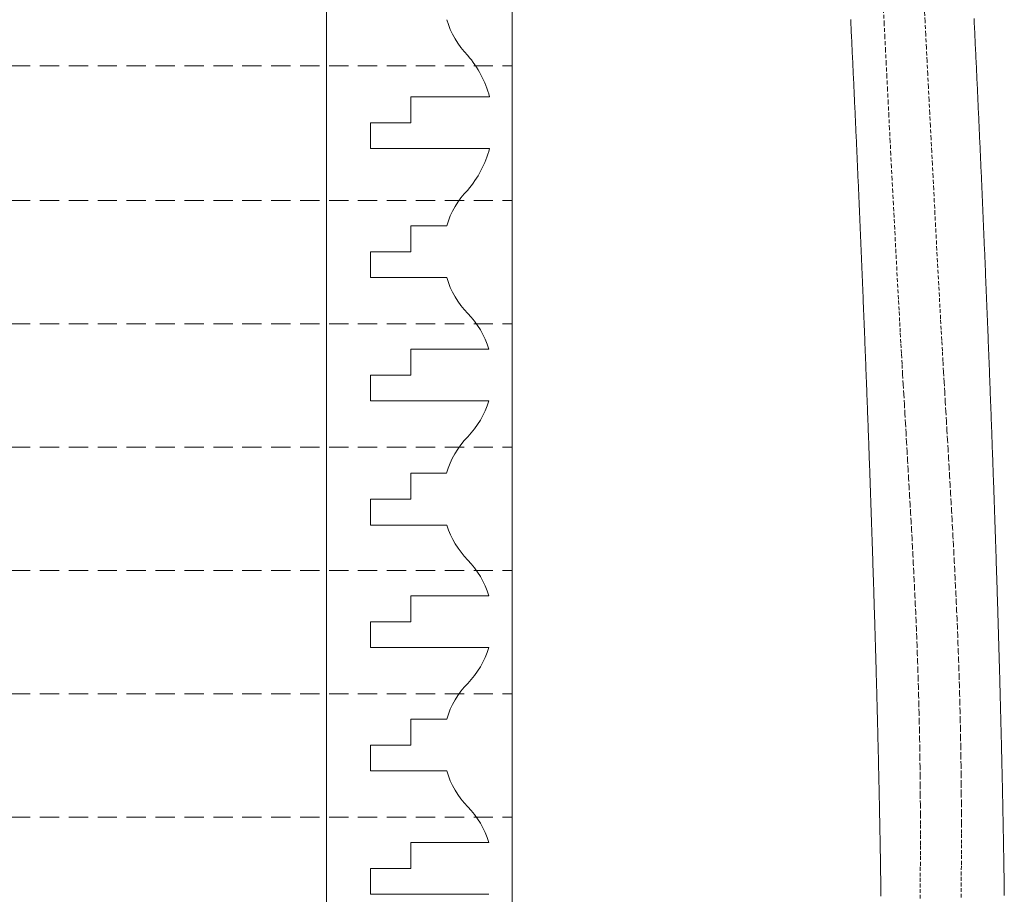
# Model space of a CAD drawing. Units: millimetres. Extents: x 2300942 to 2308298, y 155754 to 186591.
# Drawn here: x 2307294 to 2307422, y 157011 to 157124 of the extents above; entities that cross this region are included whole.
import ezdxf

# ---------------------------------------------------------------- set-up
doc = ezdxf.new("R2010")
doc.units = ezdxf.units.MM
doc.linetypes.add('ADTI_2', pattern=[0.75, 0.5, -0.25])
for name, color, linetype, lineweight in [('Brīdinājuma aprīkojums', 7, 'Continuous', 13), ('Hidranta drenāžas apvalks', 8, 'Continuous', 13), ('Signallenta vai Signalvads', 6, 'ADTI_2', 5)]:
    doc.layers.add(name, color=color, linetype=linetype, lineweight=lineweight)

msp = doc.modelspace()

# ---------------------------------------------------------------- linework, layer by layer
at = {"layer": 'Brīdinājuma aprīkojums', "ltscale": 5}
for p, q in [((2307402.042, 157123.975), (2307402.026, 157124.314)), ((2307402.058, 157123.637), (2307402.042, 157123.975)), ((2307402.075, 157123.298), (2307402.058, 157123.637)), ((2307418.037, 157124.108), (2307418.021, 157124.452)), ((2307418.054, 157123.763), (2307418.037, 157124.108)), ((2307418.071, 157123.419), (2307418.054, 157123.763)), ((2307402.091, 157122.959), (2307402.075, 157123.298)), ((2307402.108, 157122.619), (2307402.091, 157122.959)), ((2307402.124, 157122.28), (2307402.108, 157122.619)), ((2307402.14, 157121.941), (2307402.124, 157122.28)), ((2307418.087, 157123.075), (2307418.071, 157123.419)), ((2307418.104, 157122.73), (2307418.087, 157123.075)), ((2307418.121, 157122.386), (2307418.104, 157122.73)), ((2307418.137, 157122.041), (2307418.121, 157122.386)), ((2307402.156, 157121.601), (2307402.14, 157121.941)), ((2307402.173, 157121.261), (2307402.156, 157121.601)), ((2307402.189, 157120.922), (2307402.173, 157121.261)), ((2307402.205, 157120.582), (2307402.189, 157120.922)), ((2307418.154, 157121.697), (2307418.137, 157122.041)), ((2307418.17, 157121.352), (2307418.154, 157121.697)), ((2307418.187, 157121.007), (2307418.17, 157121.352)), ((2307418.203, 157120.662), (2307418.187, 157121.007)), ((2307402.221, 157120.242), (2307402.205, 157120.582)), ((2307402.237, 157119.902), (2307402.221, 157120.242)), ((2307402.253, 157119.561), (2307402.237, 157119.902)), ((2307418.22, 157120.317), (2307418.203, 157120.662)), ((2307418.236, 157119.971), (2307418.22, 157120.317)), ((2307418.253, 157119.626), (2307418.236, 157119.971)), ((2307418.269, 157119.281), (2307418.253, 157119.626)), ((2307402.27, 157119.221), (2307402.253, 157119.561)), ((2307402.286, 157118.881), (2307402.27, 157119.221)), ((2307402.302, 157118.54), (2307402.286, 157118.881)), ((2307402.318, 157118.2), (2307402.302, 157118.54)), ((2307418.286, 157118.935), (2307418.269, 157119.281)), ((2307418.302, 157118.59), (2307418.286, 157118.935)), ((2307418.318, 157118.244), (2307418.302, 157118.59)), ((2307402.334, 157117.859), (2307402.318, 157118.2)), ((2307402.35, 157117.518), (2307402.334, 157117.859)), ((2307402.366, 157117.178), (2307402.35, 157117.518)), ((2307402.382, 157116.837), (2307402.366, 157117.178)), ((2307418.335, 157117.898), (2307418.318, 157118.244)), ((2307418.351, 157117.552), (2307418.335, 157117.898)), ((2307418.367, 157117.207), (2307418.351, 157117.552)), ((2307418.383, 157116.861), (2307418.367, 157117.207)), ((2307402.398, 157116.496), (2307402.382, 157116.837)), ((2307402.414, 157116.155), (2307402.398, 157116.496)), ((2307402.43, 157115.814), (2307402.414, 157116.155)), ((2307402.445, 157115.472), (2307402.43, 157115.814)), ((2307418.4, 157116.515), (2307418.383, 157116.861)), ((2307418.416, 157116.169), (2307418.4, 157116.515)), ((2307418.432, 157115.823), (2307418.416, 157116.169)), ((2307418.448, 157115.476), (2307418.432, 157115.823)), ((2307402.461, 157115.131), (2307402.445, 157115.472)), ((2307402.477, 157114.79), (2307402.461, 157115.131)), ((2307402.493, 157114.449), (2307402.477, 157114.79)), ((2307418.464, 157115.13), (2307418.448, 157115.476)), ((2307418.48, 157114.784), (2307418.464, 157115.13)), ((2307418.496, 157114.438), (2307418.48, 157114.784)), ((2307402.509, 157114.107), (2307402.493, 157114.449)), ((2307402.525, 157113.766), (2307402.509, 157114.107)), ((2307402.54, 157113.424), (2307402.525, 157113.766)), ((2307402.556, 157113.083), (2307402.54, 157113.424)), ((2307418.512, 157114.091), (2307418.496, 157114.438)), ((2307418.528, 157113.745), (2307418.512, 157114.091)), ((2307418.544, 157113.399), (2307418.528, 157113.745)), ((2307418.56, 157113.052), (2307418.544, 157113.399)), ((2307402.572, 157112.741), (2307402.556, 157113.083)), ((2307402.587, 157112.399), (2307402.572, 157112.741)), ((2307402.603, 157112.058), (2307402.587, 157112.399)), ((2307402.619, 157111.716), (2307402.603, 157112.058)), ((2307418.576, 157112.706), (2307418.56, 157113.052)), ((2307418.592, 157112.359), (2307418.576, 157112.706)), ((2307418.608, 157112.013), (2307418.592, 157112.359)), ((2307418.624, 157111.666), (2307418.608, 157112.013)), ((2307402.634, 157111.374), (2307402.619, 157111.716)), ((2307402.65, 157111.032), (2307402.634, 157111.374)), ((2307402.665, 157110.69), (2307402.65, 157111.032)), ((2307402.681, 157110.348), (2307402.665, 157110.69)), ((2307418.64, 157111.32), (2307418.624, 157111.666)), ((2307418.656, 157110.973), (2307418.64, 157111.32)), ((2307418.672, 157110.626), (2307418.656, 157110.973)), ((2307402.696, 157110.006), (2307402.681, 157110.348)), ((2307402.712, 157109.665), (2307402.696, 157110.006)), ((2307402.727, 157109.323), (2307402.712, 157109.665)), ((2307418.687, 157110.28), (2307418.672, 157110.626)), ((2307418.703, 157109.933), (2307418.687, 157110.28)), ((2307418.719, 157109.586), (2307418.703, 157109.933)), ((2307418.734, 157109.24), (2307418.719, 157109.586)), ((2307402.743, 157108.981), (2307402.727, 157109.323)), ((2307402.758, 157108.639), (2307402.743, 157108.981)), ((2307402.774, 157108.297), (2307402.758, 157108.639)), ((2307402.789, 157107.955), (2307402.774, 157108.297)), ((2307418.75, 157108.893), (2307418.734, 157109.24)), ((2307418.766, 157108.546), (2307418.75, 157108.893)), ((2307418.781, 157108.2), (2307418.766, 157108.546)), ((2307418.797, 157107.853), (2307418.781, 157108.2)), ((2307402.804, 157107.613), (2307402.789, 157107.955)), ((2307402.82, 157107.271), (2307402.804, 157107.613)), ((2307402.835, 157106.928), (2307402.82, 157107.271)), ((2307402.85, 157106.586), (2307402.835, 157106.928)), ((2307418.813, 157107.506), (2307418.797, 157107.853)), ((2307418.828, 157107.16), (2307418.813, 157107.506)), ((2307418.844, 157106.813), (2307418.828, 157107.16)), ((2307402.866, 157106.244), (2307402.85, 157106.586)), ((2307402.881, 157105.902), (2307402.866, 157106.244)), ((2307402.896, 157105.56), (2307402.881, 157105.902)), ((2307418.859, 157106.466), (2307418.844, 157106.813)), ((2307418.875, 157106.12), (2307418.859, 157106.466)), ((2307418.89, 157105.773), (2307418.875, 157106.12)), ((2307418.905, 157105.426), (2307418.89, 157105.773)), ((2307402.911, 157105.218), (2307402.896, 157105.56)), ((2307402.926, 157104.876), (2307402.911, 157105.218)), ((2307402.941, 157104.534), (2307402.926, 157104.876)), ((2307402.957, 157104.192), (2307402.941, 157104.534)), ((2307418.921, 157105.08), (2307418.905, 157105.426)), ((2307418.936, 157104.733), (2307418.921, 157105.08)), ((2307418.952, 157104.387), (2307418.936, 157104.733)), ((2307418.967, 157104.04), (2307418.952, 157104.387)), ((2307402.972, 157103.85), (2307402.957, 157104.192)), ((2307402.987, 157103.508), (2307402.972, 157103.85)), ((2307403.002, 157103.167), (2307402.987, 157103.508)), ((2307403.017, 157102.825), (2307403.002, 157103.167)), ((2307418.982, 157103.694), (2307418.967, 157104.04)), ((2307418.997, 157103.348), (2307418.982, 157103.694)), ((2307419.013, 157103.001), (2307418.997, 157103.348)), ((2307403.032, 157102.483), (2307403.017, 157102.825)), ((2307403.047, 157102.141), (2307403.032, 157102.483)), ((2307403.062, 157101.799), (2307403.047, 157102.141)), ((2307403.076, 157101.457), (2307403.062, 157101.799)), ((2307419.028, 157102.655), (2307419.013, 157103.001)), ((2307419.043, 157102.309), (2307419.028, 157102.655)), ((2307419.058, 157101.962), (2307419.043, 157102.309)), ((2307419.073, 157101.616), (2307419.058, 157101.962)), ((2307403.091, 157101.116), (2307403.076, 157101.457)), ((2307403.106, 157100.774), (2307403.091, 157101.116)), ((2307403.121, 157100.432), (2307403.106, 157100.774)), ((2307419.088, 157101.27), (2307419.073, 157101.616)), ((2307419.103, 157100.924), (2307419.088, 157101.27)), ((2307419.118, 157100.578), (2307419.103, 157100.924)), ((2307419.133, 157100.232), (2307419.118, 157100.578)), ((2307403.136, 157100.091), (2307403.121, 157100.432)), ((2307403.151, 157099.749), (2307403.136, 157100.091)), ((2307403.165, 157099.408), (2307403.151, 157099.749)), ((2307403.18, 157099.067), (2307403.165, 157099.408)), ((2307419.148, 157099.886), (2307419.133, 157100.232)), ((2307419.163, 157099.54), (2307419.148, 157099.886)), ((2307419.178, 157099.195), (2307419.163, 157099.54)), ((2307419.193, 157098.849), (2307419.178, 157099.195)), ((2307403.195, 157098.725), (2307403.18, 157099.067)), ((2307403.209, 157098.384), (2307403.195, 157098.725)), ((2307403.224, 157098.043), (2307403.209, 157098.384)), ((2307403.239, 157097.701), (2307403.224, 157098.043)), ((2307419.208, 157098.503), (2307419.193, 157098.849)), ((2307419.223, 157098.158), (2307419.208, 157098.503)), ((2307419.238, 157097.812), (2307419.223, 157098.158)), ((2307403.253, 157097.36), (2307403.239, 157097.701)), ((2307403.268, 157097.019), (2307403.253, 157097.36)), ((2307403.282, 157096.678), (2307403.268, 157097.019)), ((2307403.297, 157096.338), (2307403.282, 157096.678)), ((2307419.252, 157097.467), (2307419.238, 157097.812)), ((2307419.267, 157097.122), (2307419.252, 157097.467)), ((2307419.282, 157096.776), (2307419.267, 157097.122)), ((2307419.297, 157096.431), (2307419.282, 157096.776)), ((2307403.311, 157095.997), (2307403.297, 157096.338)), ((2307403.326, 157095.656), (2307403.311, 157095.997)), ((2307403.34, 157095.315), (2307403.326, 157095.656)), ((2307419.311, 157096.086), (2307419.297, 157096.431)), ((2307419.326, 157095.741), (2307419.311, 157096.086)), ((2307419.34, 157095.396), (2307419.326, 157095.741)), ((2307419.355, 157095.052), (2307419.34, 157095.396)), ((2307403.354, 157094.975), (2307403.34, 157095.315)), ((2307403.369, 157094.634), (2307403.354, 157094.975)), ((2307403.383, 157094.294), (2307403.369, 157094.634)), ((2307403.397, 157093.954), (2307403.383, 157094.294)), ((2307419.37, 157094.707), (2307419.355, 157095.052)), ((2307419.384, 157094.362), (2307419.37, 157094.707)), ((2307419.399, 157094.018), (2307419.384, 157094.362)), ((2307403.412, 157093.614), (2307403.397, 157093.954)), ((2307403.426, 157093.274), (2307403.412, 157093.614)), ((2307403.44, 157092.934), (2307403.426, 157093.274)), ((2307403.454, 157092.594), (2307403.44, 157092.934)), ((2307419.413, 157093.674), (2307419.399, 157094.018)), ((2307419.427, 157093.329), (2307419.413, 157093.674)), ((2307419.442, 157092.985), (2307419.427, 157093.329)), ((2307419.456, 157092.641), (2307419.442, 157092.985)), ((2307403.468, 157092.254), (2307403.454, 157092.594)), ((2307403.483, 157091.914), (2307403.468, 157092.254)), ((2307403.497, 157091.575), (2307403.483, 157091.914)), ((2307403.511, 157091.236), (2307403.497, 157091.575)), ((2307419.47, 157092.298), (2307419.456, 157092.641)), ((2307419.485, 157091.954), (2307419.47, 157092.298)), ((2307419.499, 157091.61), (2307419.485, 157091.954)), ((2307419.513, 157091.267), (2307419.499, 157091.61)), ((2307403.525, 157090.896), (2307403.511, 157091.236)), ((2307403.539, 157090.557), (2307403.525, 157090.896)), ((2307403.553, 157090.218), (2307403.539, 157090.557)), ((2307419.527, 157090.923), (2307419.513, 157091.267)), ((2307419.542, 157090.58), (2307419.527, 157090.923)), ((2307419.556, 157090.237), (2307419.542, 157090.58)), ((2307403.567, 157089.879), (2307403.553, 157090.218)), ((2307403.581, 157089.54), (2307403.567, 157089.879)), ((2307403.595, 157089.202), (2307403.581, 157089.54)), ((2307403.608, 157088.863), (2307403.595, 157089.202)), ((2307419.57, 157089.894), (2307419.556, 157090.237)), ((2307419.584, 157089.551), (2307419.57, 157089.894)), ((2307419.598, 157089.209), (2307419.584, 157089.551)), ((2307419.612, 157088.866), (2307419.598, 157089.209)), ((2307403.622, 157088.525), (2307403.608, 157088.863)), ((2307403.636, 157088.186), (2307403.622, 157088.525)), ((2307403.65, 157087.848), (2307403.636, 157088.186)), ((2307403.664, 157087.51), (2307403.65, 157087.848)), ((2307419.626, 157088.524), (2307419.612, 157088.866)), ((2307419.64, 157088.182), (2307419.626, 157088.524)), ((2307419.654, 157087.84), (2307419.64, 157088.182)), ((2307419.668, 157087.498), (2307419.654, 157087.84)), ((2307403.677, 157087.173), (2307403.664, 157087.51)), ((2307403.691, 157086.835), (2307403.677, 157087.173)), ((2307403.705, 157086.497), (2307403.691, 157086.835)), ((2307403.718, 157086.16), (2307403.705, 157086.497)), ((2307419.682, 157087.156), (2307419.668, 157087.498)), ((2307419.696, 157086.814), (2307419.682, 157087.156)), ((2307419.709, 157086.473), (2307419.696, 157086.814)), ((2307419.723, 157086.132), (2307419.709, 157086.473)), ((2307403.732, 157085.823), (2307403.718, 157086.16)), ((2307403.745, 157085.486), (2307403.732, 157085.823)), ((2307403.759, 157085.149), (2307403.745, 157085.486)), ((2307403.772, 157084.812), (2307403.759, 157085.149)), ((2307419.737, 157085.791), (2307419.723, 157086.132)), ((2307419.751, 157085.45), (2307419.737, 157085.791)), ((2307419.764, 157085.109), (2307419.751, 157085.45)), ((2307403.786, 157084.476), (2307403.772, 157084.812)), ((2307403.799, 157084.139), (2307403.786, 157084.476)), ((2307403.813, 157083.803), (2307403.799, 157084.139)), ((2307419.778, 157084.768), (2307419.764, 157085.109)), ((2307419.791, 157084.428), (2307419.778, 157084.768)), ((2307419.805, 157084.088), (2307419.791, 157084.428)), ((2307419.819, 157083.748), (2307419.805, 157084.088)), ((2307403.826, 157083.467), (2307403.813, 157083.803)), ((2307403.839, 157083.131), (2307403.826, 157083.467)), ((2307403.853, 157082.795), (2307403.839, 157083.131)), ((2307403.866, 157082.46), (2307403.853, 157082.795)), ((2307419.832, 157083.408), (2307419.819, 157083.748)), ((2307419.845, 157083.068), (2307419.832, 157083.408)), ((2307419.859, 157082.729), (2307419.845, 157083.068)), ((2307419.872, 157082.39), (2307419.859, 157082.729)), ((2307403.879, 157082.125), (2307403.866, 157082.46)), ((2307403.892, 157081.789), (2307403.879, 157082.125)), ((2307403.906, 157081.455), (2307403.892, 157081.789)), ((2307403.919, 157081.12), (2307403.906, 157081.455)), ((2307419.886, 157082.051), (2307419.872, 157082.39)), ((2307419.899, 157081.712), (2307419.886, 157082.051)), ((2307419.912, 157081.373), (2307419.899, 157081.712)), ((2307419.926, 157081.035), (2307419.912, 157081.373)), ((2307403.932, 157080.785), (2307403.919, 157081.12)), ((2307403.945, 157080.451), (2307403.932, 157080.785)), ((2307403.958, 157080.117), (2307403.945, 157080.451)), ((2307403.971, 157079.783), (2307403.958, 157080.117)), ((2307419.939, 157080.696), (2307419.926, 157081.035)), ((2307419.952, 157080.358), (2307419.939, 157080.696)), ((2307419.965, 157080.021), (2307419.952, 157080.358)), ((2307403.984, 157079.449), (2307403.971, 157079.783)), ((2307403.997, 157079.116), (2307403.984, 157079.449)), ((2307404.01, 157078.782), (2307403.997, 157079.116)), ((2307404.023, 157078.449), (2307404.01, 157078.782)), ((2307419.978, 157079.683), (2307419.965, 157080.021)), ((2307419.991, 157079.346), (2307419.978, 157079.683)), ((2307420.005, 157079.008), (2307419.991, 157079.346)), ((2307420.018, 157078.672), (2307420.005, 157079.008)), ((2307404.036, 157078.116), (2307404.023, 157078.449)), ((2307404.048, 157077.784), (2307404.036, 157078.116)), ((2307404.061, 157077.451), (2307404.048, 157077.784)), ((2307420.031, 157078.335), (2307420.018, 157078.672)), ((2307420.044, 157077.998), (2307420.031, 157078.335)), ((2307420.056, 157077.662), (2307420.044, 157077.998)), ((2307420.069, 157077.326), (2307420.056, 157077.662)), ((2307404.074, 157077.119), (2307404.061, 157077.451)), ((2307404.087, 157076.787), (2307404.074, 157077.119)), ((2307404.099, 157076.455), (2307404.087, 157076.787)), ((2307404.112, 157076.124), (2307404.099, 157076.455)), ((2307420.082, 157076.99), (2307420.069, 157077.326)), ((2307420.095, 157076.655), (2307420.082, 157076.99)), ((2307420.108, 157076.32), (2307420.095, 157076.655)), ((2307420.121, 157075.985), (2307420.108, 157076.32)), ((2307404.125, 157075.792), (2307404.112, 157076.124)), ((2307404.137, 157075.461), (2307404.125, 157075.792)), ((2307404.15, 157075.13), (2307404.137, 157075.461)), ((2307404.162, 157074.8), (2307404.15, 157075.13)), ((2307420.133, 157075.65), (2307420.121, 157075.985)), ((2307420.146, 157075.315), (2307420.133, 157075.65)), ((2307420.159, 157074.981), (2307420.146, 157075.315)), ((2307420.171, 157074.647), (2307420.159, 157074.981)), ((2307404.175, 157074.47), (2307404.162, 157074.8)), ((2307404.187, 157074.139), (2307404.175, 157074.47)), ((2307404.2, 157073.81), (2307404.187, 157074.139)), ((2307404.212, 157073.48), (2307404.2, 157073.81)), ((2307420.184, 157074.313), (2307420.171, 157074.647)), ((2307420.196, 157073.98), (2307420.184, 157074.313)), ((2307420.209, 157073.646), (2307420.196, 157073.98)), ((2307404.224, 157073.151), (2307404.212, 157073.48)), ((2307404.237, 157072.822), (2307404.224, 157073.151)), ((2307404.249, 157072.493), (2307404.237, 157072.822)), ((2307404.261, 157072.164), (2307404.249, 157072.493)), ((2307420.221, 157073.313), (2307420.209, 157073.646)), ((2307420.234, 157072.981), (2307420.221, 157073.313)), ((2307420.246, 157072.648), (2307420.234, 157072.981)), ((2307420.259, 157072.316), (2307420.246, 157072.648)), ((2307404.273, 157071.836), (2307404.261, 157072.164)), ((2307404.286, 157071.508), (2307404.273, 157071.836)), ((2307404.298, 157071.18), (2307404.286, 157071.508)), ((2307404.31, 157070.853), (2307404.298, 157071.18)), ((2307420.271, 157071.984), (2307420.259, 157072.316)), ((2307420.283, 157071.652), (2307420.271, 157071.984)), ((2307420.295, 157071.321), (2307420.283, 157071.652)), ((2307420.308, 157070.99), (2307420.295, 157071.321)), ((2307404.322, 157070.526), (2307404.31, 157070.853)), ((2307404.334, 157070.199), (2307404.322, 157070.526)), ((2307404.346, 157069.872), (2307404.334, 157070.199)), ((2307404.358, 157069.546), (2307404.346, 157069.872)), ((2307420.32, 157070.659), (2307420.308, 157070.99)), ((2307420.332, 157070.329), (2307420.32, 157070.659)), ((2307420.344, 157069.999), (2307420.332, 157070.329)), ((2307420.356, 157069.669), (2307420.344, 157069.999)), ((2307404.37, 157069.22), (2307404.358, 157069.546)), ((2307404.382, 157068.894), (2307404.37, 157069.22)), ((2307404.394, 157068.568), (2307404.382, 157068.894)), ((2307404.405, 157068.243), (2307404.394, 157068.568)), ((2307420.368, 157069.339), (2307420.356, 157069.669)), ((2307420.38, 157069.01), (2307420.368, 157069.339)), ((2307420.392, 157068.681), (2307420.38, 157069.01)), ((2307420.404, 157068.352), (2307420.392, 157068.681)), ((2307404.417, 157067.918), (2307404.405, 157068.243)), ((2307404.429, 157067.594), (2307404.417, 157067.918)), ((2307404.441, 157067.269), (2307404.429, 157067.594)), ((2307404.452, 157066.945), (2307404.441, 157067.269)), ((2307420.416, 157068.024), (2307420.404, 157068.352)), ((2307420.428, 157067.696), (2307420.416, 157068.024)), ((2307420.44, 157067.368), (2307420.428, 157067.696)), ((2307420.451, 157067.041), (2307420.44, 157067.368)), ((2307404.464, 157066.622), (2307404.452, 157066.945)), ((2307404.475, 157066.298), (2307404.464, 157066.622)), ((2307404.487, 157065.975), (2307404.475, 157066.298)), ((2307420.463, 157066.713), (2307420.451, 157067.041)), ((2307420.475, 157066.387), (2307420.463, 157066.713)), ((2307420.487, 157066.06), (2307420.475, 157066.387)), ((2307420.498, 157065.734), (2307420.487, 157066.06)), ((2307404.499, 157065.652), (2307404.487, 157065.975)), ((2307404.51, 157065.33), (2307404.499, 157065.652)), ((2307404.521, 157065.008), (2307404.51, 157065.33)), ((2307404.533, 157064.686), (2307404.521, 157065.008)), ((2307420.51, 157065.408), (2307420.498, 157065.734)), ((2307420.521, 157065.083), (2307420.51, 157065.408)), ((2307420.533, 157064.758), (2307420.521, 157065.083)), ((2307420.544, 157064.433), (2307420.533, 157064.758)), ((2307404.544, 157064.365), (2307404.533, 157064.686)), ((2307404.556, 157064.043), (2307404.544, 157064.365)), ((2307404.567, 157063.723), (2307404.556, 157064.043)), ((2307404.578, 157063.402), (2307404.567, 157063.723)), ((2307420.556, 157064.108), (2307420.544, 157064.433)), ((2307420.567, 157063.784), (2307420.556, 157064.108)), ((2307420.578, 157063.46), (2307420.567, 157063.784)), ((2307420.59, 157063.137), (2307420.578, 157063.46)), ((2307404.589, 157063.082), (2307404.578, 157063.402)), ((2307404.601, 157062.762), (2307404.589, 157063.082)), ((2307404.612, 157062.443), (2307404.601, 157062.762)), ((2307404.623, 157062.124), (2307404.612, 157062.443)), ((2307420.601, 157062.814), (2307420.59, 157063.137)), ((2307420.612, 157062.491), (2307420.601, 157062.814)), ((2307420.623, 157062.169), (2307420.612, 157062.491)), ((2307420.635, 157061.846), (2307420.623, 157062.169)), ((2307404.634, 157061.805), (2307404.623, 157062.124)), ((2307404.645, 157061.486), (2307404.634, 157061.805)), ((2307404.656, 157061.168), (2307404.645, 157061.486)), ((2307404.667, 157060.851), (2307404.656, 157061.168)), ((2307420.646, 157061.525), (2307420.635, 157061.846)), ((2307420.657, 157061.203), (2307420.646, 157061.525)), ((2307420.668, 157060.883), (2307420.657, 157061.203)), ((2307404.678, 157060.533), (2307404.667, 157060.851)), ((2307404.689, 157060.216), (2307404.678, 157060.533)), ((2307404.7, 157059.9), (2307404.689, 157060.216)), ((2307404.71, 157059.583), (2307404.7, 157059.9)), ((2307420.679, 157060.562), (2307420.668, 157060.883)), ((2307420.69, 157060.242), (2307420.679, 157060.562)), ((2307420.701, 157059.922), (2307420.69, 157060.242)), ((2307420.712, 157059.602), (2307420.701, 157059.922)), ((2307404.721, 157059.267), (2307404.71, 157059.583)), ((2307404.732, 157058.952), (2307404.721, 157059.267)), ((2307404.742, 157058.637), (2307404.732, 157058.952)), ((2307404.753, 157058.322), (2307404.742, 157058.637)), ((2307420.722, 157059.283), (2307420.712, 157059.602)), ((2307420.733, 157058.965), (2307420.722, 157059.283)), ((2307420.744, 157058.646), (2307420.733, 157058.965)), ((2307420.755, 157058.328), (2307420.744, 157058.646)), ((2307404.764, 157058.008), (2307404.753, 157058.322)), ((2307404.774, 157057.693), (2307404.764, 157058.008)), ((2307404.785, 157057.38), (2307404.774, 157057.693)), ((2307404.795, 157057.067), (2307404.785, 157057.38)), ((2307404.806, 157056.754), (2307404.795, 157057.067)), ((2307420.765, 157058.011), (2307420.755, 157058.328)), ((2307420.776, 157057.694), (2307420.765, 157058.011)), ((2307420.787, 157057.377), (2307420.776, 157057.694)), ((2307420.797, 157057.06), (2307420.787, 157057.377)), ((2307420.808, 157056.744), (2307420.797, 157057.06)), ((2307404.816, 157056.441), (2307404.806, 157056.754)), ((2307404.827, 157056.129), (2307404.816, 157056.441)), ((2307404.837, 157055.817), (2307404.827, 157056.129)), ((2307404.847, 157055.506), (2307404.837, 157055.817)), ((2307420.818, 157056.429), (2307420.808, 157056.744)), ((2307420.829, 157056.114), (2307420.818, 157056.429)), ((2307420.839, 157055.799), (2307420.829, 157056.114)), ((2307420.849, 157055.485), (2307420.839, 157055.799)), ((2307404.857, 157055.195), (2307404.847, 157055.506)), ((2307404.868, 157054.885), (2307404.857, 157055.195)), ((2307404.878, 157054.574), (2307404.868, 157054.885)), ((2307404.888, 157054.265), (2307404.878, 157054.574)), ((2307420.86, 157055.171), (2307420.849, 157055.485)), ((2307420.87, 157054.857), (2307420.86, 157055.171)), ((2307420.88, 157054.544), (2307420.87, 157054.857)), ((2307420.89, 157054.231), (2307420.88, 157054.544)), ((2307404.898, 157053.956), (2307404.888, 157054.265)), ((2307404.908, 157053.647), (2307404.898, 157053.956)), ((2307404.918, 157053.338), (2307404.908, 157053.647)), ((2307404.928, 157053.03), (2307404.918, 157053.338)), ((2307420.9, 157053.919), (2307420.89, 157054.231)), ((2307420.91, 157053.607), (2307420.9, 157053.919)), ((2307420.921, 157053.296), (2307420.91, 157053.607)), ((2307420.931, 157052.985), (2307420.921, 157053.296)), ((2307404.938, 157052.723), (2307404.928, 157053.03)), ((2307404.948, 157052.415), (2307404.938, 157052.723)), ((2307404.958, 157052.109), (2307404.948, 157052.415)), ((2307404.967, 157051.802), (2307404.958, 157052.109)), ((2307420.941, 157052.674), (2307420.931, 157052.985)), ((2307420.95, 157052.364), (2307420.941, 157052.674)), ((2307420.96, 157052.054), (2307420.95, 157052.364)), ((2307420.97, 157051.745), (2307420.96, 157052.054)), ((2307404.977, 157051.496), (2307404.967, 157051.802)), ((2307404.987, 157051.191), (2307404.977, 157051.496)), ((2307404.997, 157050.886), (2307404.987, 157051.191)), ((2307405.006, 157050.581), (2307404.997, 157050.886)), ((2307420.98, 157051.436), (2307420.97, 157051.745)), ((2307420.99, 157051.128), (2307420.98, 157051.436)), ((2307420.999, 157050.82), (2307420.99, 157051.128)), ((2307421.009, 157050.512), (2307420.999, 157050.82)), ((2307405.016, 157050.277), (2307405.006, 157050.581)), ((2307405.025, 157049.973), (2307405.016, 157050.277)), ((2307405.035, 157049.67), (2307405.025, 157049.973)), ((2307405.044, 157049.367), (2307405.035, 157049.67)), ((2307421.019, 157050.205), (2307421.009, 157050.512)), ((2307421.028, 157049.899), (2307421.019, 157050.205)), ((2307421.038, 157049.593), (2307421.028, 157049.899)), ((2307421.047, 157049.287), (2307421.038, 157049.593)), ((2307405.054, 157049.065), (2307405.044, 157049.367)), ((2307405.063, 157048.763), (2307405.054, 157049.065)), ((2307405.072, 157048.461), (2307405.063, 157048.763)), ((2307405.082, 157048.16), (2307405.072, 157048.461)), ((2307405.091, 157047.86), (2307405.082, 157048.16)), ((2307421.057, 157048.982), (2307421.047, 157049.287)), ((2307421.066, 157048.677), (2307421.057, 157048.982)), ((2307421.076, 157048.373), (2307421.066, 157048.677)), ((2307421.085, 157048.069), (2307421.076, 157048.373)), ((2307405.1, 157047.56), (2307405.091, 157047.86)), ((2307405.109, 157047.26), (2307405.1, 157047.56)), ((2307405.118, 157046.961), (2307405.109, 157047.26)), ((2307405.127, 157046.662), (2307405.118, 157046.961)), ((2307421.094, 157047.766), (2307421.085, 157048.069)), ((2307421.104, 157047.463), (2307421.094, 157047.766)), ((2307421.113, 157047.16), (2307421.104, 157047.463)), ((2307421.122, 157046.858), (2307421.113, 157047.16)), ((2307421.131, 157046.557), (2307421.122, 157046.858)), ((2307405.137, 157046.364), (2307405.127, 157046.662)), ((2307405.146, 157046.066), (2307405.137, 157046.364)), ((2307405.154, 157045.768), (2307405.146, 157046.066)), ((2307405.163, 157045.472), (2307405.154, 157045.768)), ((2307421.14, 157046.256), (2307421.131, 157046.557)), ((2307421.149, 157045.955), (2307421.14, 157046.256)), ((2307421.158, 157045.655), (2307421.149, 157045.955)), ((2307421.167, 157045.356), (2307421.158, 157045.655)), ((2307405.172, 157045.175), (2307405.163, 157045.472)), ((2307405.181, 157044.879), (2307405.172, 157045.175)), ((2307405.19, 157044.584), (2307405.181, 157044.879)), ((2307405.199, 157044.289), (2307405.19, 157044.584)), ((2307405.207, 157043.994), (2307405.199, 157044.289)), ((2307421.176, 157045.057), (2307421.167, 157045.356)), ((2307421.185, 157044.758), (2307421.176, 157045.057)), ((2307421.194, 157044.46), (2307421.185, 157044.758)), ((2307421.202, 157044.162), (2307421.194, 157044.46)), ((2307405.216, 157043.7), (2307405.207, 157043.994)), ((2307405.225, 157043.407), (2307405.216, 157043.7)), ((2307405.233, 157043.114), (2307405.225, 157043.407)), ((2307405.242, 157042.821), (2307405.233, 157043.114)), ((2307421.211, 157043.865), (2307421.202, 157044.162)), ((2307421.22, 157043.569), (2307421.211, 157043.865)), ((2307421.228, 157043.272), (2307421.22, 157043.569)), ((2307421.237, 157042.977), (2307421.228, 157043.272)), ((2307405.25, 157042.529), (2307405.242, 157042.821)), ((2307405.258, 157042.238), (2307405.25, 157042.529)), ((2307405.267, 157041.947), (2307405.258, 157042.238)), ((2307405.275, 157041.656), (2307405.267, 157041.947)), ((2307421.245, 157042.682), (2307421.237, 157042.977)), ((2307421.254, 157042.387), (2307421.245, 157042.682)), ((2307421.262, 157042.093), (2307421.254, 157042.387)), ((2307421.271, 157041.799), (2307421.262, 157042.093)), ((2307421.279, 157041.506), (2307421.271, 157041.799)), ((2307405.284, 157041.366), (2307405.275, 157041.656)), ((2307405.292, 157041.076), (2307405.284, 157041.366)), ((2307405.3, 157040.787), (2307405.292, 157041.076)), ((2307405.308, 157040.499), (2307405.3, 157040.787)), ((2307405.316, 157040.21), (2307405.308, 157040.499)), ((2307421.287, 157041.213), (2307421.279, 157041.506)), ((2307421.296, 157040.921), (2307421.287, 157041.213)), ((2307421.304, 157040.63), (2307421.296, 157040.921)), ((2307421.312, 157040.339), (2307421.304, 157040.63)), ((2307405.324, 157039.923), (2307405.316, 157040.21)), ((2307405.332, 157039.636), (2307405.324, 157039.923)), ((2307405.34, 157039.349), (2307405.332, 157039.636)), ((2307405.348, 157039.063), (2307405.34, 157039.349)), ((2307421.32, 157040.048), (2307421.312, 157040.339)), ((2307421.328, 157039.758), (2307421.32, 157040.048)), ((2307421.336, 157039.468), (2307421.328, 157039.758)), ((2307421.344, 157039.179), (2307421.336, 157039.468)), ((2307405.356, 157038.778), (2307405.348, 157039.063)), ((2307405.364, 157038.493), (2307405.356, 157038.778)), ((2307405.372, 157038.208), (2307405.364, 157038.493)), ((2307405.38, 157037.924), (2307405.372, 157038.208)), ((2307405.387, 157037.641), (2307405.38, 157037.924)), ((2307421.352, 157038.891), (2307421.344, 157039.179)), ((2307421.36, 157038.603), (2307421.352, 157038.891)), ((2307421.368, 157038.316), (2307421.36, 157038.603)), ((2307421.376, 157038.029), (2307421.368, 157038.316)), ((2307421.384, 157037.742), (2307421.376, 157038.029)), ((2307405.395, 157037.358), (2307405.387, 157037.641)), ((2307405.403, 157037.075), (2307405.395, 157037.358)), ((2307405.41, 157036.794), (2307405.403, 157037.075)), ((2307405.418, 157036.512), (2307405.41, 157036.794)), ((2307421.391, 157037.456), (2307421.384, 157037.742)), ((2307421.399, 157037.171), (2307421.391, 157037.456)), ((2307421.407, 157036.886), (2307421.399, 157037.171)), ((2307421.414, 157036.602), (2307421.407, 157036.886)), ((2307405.425, 157036.231), (2307405.418, 157036.512)), ((2307405.433, 157035.951), (2307405.425, 157036.231)), ((2307405.44, 157035.671), (2307405.433, 157035.951)), ((2307405.447, 157035.392), (2307405.44, 157035.671)), ((2307405.455, 157035.113), (2307405.447, 157035.392)), ((2307421.422, 157036.318), (2307421.414, 157036.602)), ((2307421.429, 157036.035), (2307421.422, 157036.318)), ((2307421.437, 157035.753), (2307421.429, 157036.035)), ((2307421.444, 157035.47), (2307421.437, 157035.753)), ((2307421.452, 157035.189), (2307421.444, 157035.47)), ((2307405.462, 157034.835), (2307405.455, 157035.113)), ((2307405.469, 157034.558), (2307405.462, 157034.835)), ((2307405.476, 157034.281), (2307405.469, 157034.558)), ((2307405.484, 157034.004), (2307405.476, 157034.281)), ((2307421.459, 157034.908), (2307421.452, 157035.189)), ((2307421.466, 157034.628), (2307421.459, 157034.908)), ((2307421.473, 157034.348), (2307421.466, 157034.628)), ((2307421.481, 157034.068), (2307421.473, 157034.348)), ((2307405.491, 157033.728), (2307405.484, 157034.004)), ((2307405.498, 157033.453), (2307405.491, 157033.728)), ((2307405.505, 157033.178), (2307405.498, 157033.453)), ((2307405.512, 157032.904), (2307405.505, 157033.178)), ((2307405.518, 157032.63), (2307405.512, 157032.904)), ((2307421.488, 157033.79), (2307421.481, 157034.068)), ((2307421.495, 157033.511), (2307421.488, 157033.79)), ((2307421.502, 157033.234), (2307421.495, 157033.511)), ((2307421.509, 157032.957), (2307421.502, 157033.234)), ((2307421.516, 157032.68), (2307421.509, 157032.957)), ((2307405.525, 157032.357), (2307405.518, 157032.63)), ((2307405.532, 157032.084), (2307405.525, 157032.357)), ((2307405.539, 157031.812), (2307405.532, 157032.084)), ((2307405.546, 157031.54), (2307405.539, 157031.812)), ((2307405.552, 157031.269), (2307405.546, 157031.54)), ((2307421.523, 157032.404), (2307421.516, 157032.68)), ((2307421.529, 157032.129), (2307421.523, 157032.404)), ((2307421.536, 157031.854), (2307421.529, 157032.129)), ((2307421.543, 157031.58), (2307421.536, 157031.854)), ((2307421.55, 157031.306), (2307421.543, 157031.58)), ((2307405.559, 157030.999), (2307405.552, 157031.269)), ((2307405.565, 157030.729), (2307405.559, 157030.999)), ((2307405.572, 157030.46), (2307405.565, 157030.729)), ((2307405.578, 157030.191), (2307405.572, 157030.46)), ((2307421.556, 157031.033), (2307421.55, 157031.306)), ((2307421.563, 157030.76), (2307421.556, 157031.033)), ((2307421.57, 157030.488), (2307421.563, 157030.76)), ((2307421.576, 157030.217), (2307421.57, 157030.488)), ((2307405.585, 157029.923), (2307405.578, 157030.191)), ((2307405.591, 157029.655), (2307405.585, 157029.923)), ((2307405.598, 157029.388), (2307405.591, 157029.655)), ((2307405.604, 157029.121), (2307405.598, 157029.388)), ((2307405.61, 157028.855), (2307405.604, 157029.121)), ((2307421.583, 157029.946), (2307421.576, 157030.217)), ((2307421.589, 157029.675), (2307421.583, 157029.946)), ((2307421.595, 157029.405), (2307421.589, 157029.675)), ((2307421.602, 157029.136), (2307421.595, 157029.405)), ((2307421.608, 157028.867), (2307421.602, 157029.136)), ((2307405.616, 157028.59), (2307405.61, 157028.855)), ((2307405.623, 157028.325), (2307405.616, 157028.59)), ((2307405.629, 157028.06), (2307405.623, 157028.325)), ((2307405.635, 157027.797), (2307405.629, 157028.06)), ((2307405.641, 157027.533), (2307405.635, 157027.797)), ((2307421.614, 157028.599), (2307421.608, 157028.867)), ((2307421.62, 157028.332), (2307421.614, 157028.599)), ((2307421.627, 157028.065), (2307421.62, 157028.332)), ((2307421.633, 157027.798), (2307421.627, 157028.065)), ((2307421.639, 157027.532), (2307421.633, 157027.798)), ((2307405.647, 157027.27), (2307405.641, 157027.533)), ((2307405.653, 157027.008), (2307405.647, 157027.27)), ((2307405.659, 157026.747), (2307405.653, 157027.008)), ((2307405.664, 157026.485), (2307405.659, 157026.747)), ((2307405.67, 157026.225), (2307405.664, 157026.485)), ((2307421.645, 157027.267), (2307421.639, 157027.532)), ((2307421.651, 157027.002), (2307421.645, 157027.267)), ((2307421.657, 157026.737), (2307421.651, 157027.002)), ((2307421.662, 157026.474), (2307421.657, 157026.737)), ((2307421.668, 157026.21), (2307421.662, 157026.474)), ((2307405.676, 157025.965), (2307405.67, 157026.225)), ((2307405.682, 157025.705), (2307405.676, 157025.965)), ((2307405.687, 157025.446), (2307405.682, 157025.705)), ((2307405.693, 157025.188), (2307405.687, 157025.446)), ((2307405.699, 157024.93), (2307405.693, 157025.188)), ((2307421.674, 157025.948), (2307421.668, 157026.21)), ((2307421.68, 157025.686), (2307421.674, 157025.948)), ((2307421.686, 157025.424), (2307421.68, 157025.686)), ((2307421.691, 157025.163), (2307421.686, 157025.424)), ((2307421.697, 157024.902), (2307421.691, 157025.163)), ((2307405.704, 157024.672), (2307405.699, 157024.93)), ((2307405.71, 157024.415), (2307405.704, 157024.672)), ((2307405.715, 157024.159), (2307405.71, 157024.415)), ((2307405.72, 157023.903), (2307405.715, 157024.159)), ((2307405.726, 157023.648), (2307405.72, 157023.903)), ((2307421.702, 157024.642), (2307421.697, 157024.902)), ((2307421.708, 157024.383), (2307421.702, 157024.642)), ((2307421.713, 157024.124), (2307421.708, 157024.383)), ((2307421.719, 157023.866), (2307421.713, 157024.124)), ((2307421.724, 157023.608), (2307421.719, 157023.866)), ((2307405.731, 157023.393), (2307405.726, 157023.648)), ((2307405.736, 157023.139), (2307405.731, 157023.393)), ((2307405.742, 157022.885), (2307405.736, 157023.139)), ((2307405.747, 157022.632), (2307405.742, 157022.885)), ((2307405.752, 157022.379), (2307405.747, 157022.632)), ((2307421.729, 157023.35), (2307421.724, 157023.608)), ((2307421.735, 157023.094), (2307421.729, 157023.35)), ((2307421.74, 157022.837), (2307421.735, 157023.094)), ((2307421.745, 157022.582), (2307421.74, 157022.837)), ((2307421.75, 157022.327), (2307421.745, 157022.582)), ((2307405.757, 157022.127), (2307405.752, 157022.379)), ((2307405.762, 157021.876), (2307405.757, 157022.127)), ((2307405.767, 157021.625), (2307405.762, 157021.876)), ((2307405.772, 157021.374), (2307405.767, 157021.625)), ((2307405.777, 157021.124), (2307405.772, 157021.374)), ((2307421.755, 157022.072), (2307421.75, 157022.327)), ((2307421.76, 157021.818), (2307421.755, 157022.072)), ((2307421.765, 157021.564), (2307421.76, 157021.818)), ((2307421.77, 157021.311), (2307421.765, 157021.564)), ((2307421.775, 157021.059), (2307421.77, 157021.311)), ((2307405.782, 157020.874), (2307405.777, 157021.124)), ((2307405.786, 157020.625), (2307405.782, 157020.874)), ((2307405.791, 157020.377), (2307405.786, 157020.625)), ((2307405.796, 157020.129), (2307405.791, 157020.377)), ((2307405.801, 157019.881), (2307405.796, 157020.129)), ((2307421.78, 157020.807), (2307421.775, 157021.059)), ((2307421.785, 157020.555), (2307421.78, 157020.807)), ((2307421.79, 157020.304), (2307421.785, 157020.555)), ((2307421.795, 157020.054), (2307421.79, 157020.304)), ((2307421.799, 157019.804), (2307421.795, 157020.054)), ((2307405.805, 157019.635), (2307405.801, 157019.881)), ((2307405.81, 157019.388), (2307405.805, 157019.635)), ((2307405.814, 157019.142), (2307405.81, 157019.388)), ((2307405.819, 157018.897), (2307405.814, 157019.142)), ((2307405.823, 157018.652), (2307405.819, 157018.897)), ((2307421.804, 157019.554), (2307421.799, 157019.804)), ((2307421.809, 157019.306), (2307421.804, 157019.554)), ((2307421.813, 157019.057), (2307421.809, 157019.306)), ((2307421.818, 157018.809), (2307421.813, 157019.057)), ((2307421.822, 157018.562), (2307421.818, 157018.809)), ((2307405.828, 157018.408), (2307405.823, 157018.652)), ((2307405.832, 157018.164), (2307405.828, 157018.408)), ((2307405.837, 157017.92), (2307405.832, 157018.164)), ((2307405.841, 157017.677), (2307405.837, 157017.92)), ((2307405.845, 157017.435), (2307405.841, 157017.677)), ((2307421.827, 157018.315), (2307421.822, 157018.562)), ((2307421.831, 157018.069), (2307421.827, 157018.315)), ((2307421.835, 157017.823), (2307421.831, 157018.069)), ((2307421.84, 157017.578), (2307421.835, 157017.823)), ((2307421.844, 157017.333), (2307421.84, 157017.578)), ((2307405.849, 157017.193), (2307405.845, 157017.435)), ((2307405.853, 157016.952), (2307405.849, 157017.193)), ((2307405.858, 157016.711), (2307405.853, 157016.952)), ((2307405.862, 157016.471), (2307405.858, 157016.711)), ((2307405.866, 157016.231), (2307405.862, 157016.471)), ((2307405.87, 157015.992), (2307405.866, 157016.231)), ((2307421.848, 157017.089), (2307421.844, 157017.333)), ((2307421.852, 157016.845), (2307421.848, 157017.089)), ((2307421.856, 157016.602), (2307421.852, 157016.845)), ((2307421.86, 157016.359), (2307421.856, 157016.602)), ((2307421.864, 157016.117), (2307421.86, 157016.359)), ((2307405.874, 157015.753), (2307405.87, 157015.992)), ((2307405.877, 157015.515), (2307405.874, 157015.753)), ((2307405.881, 157015.277), (2307405.877, 157015.515)), ((2307405.885, 157015.039), (2307405.881, 157015.277)), ((2307405.889, 157014.803), (2307405.885, 157015.039)), ((2307421.868, 157015.875), (2307421.864, 157016.117)), ((2307421.872, 157015.634), (2307421.868, 157015.875)), ((2307421.876, 157015.394), (2307421.872, 157015.634)), ((2307421.88, 157015.153), (2307421.876, 157015.394)), ((2307421.884, 157014.914), (2307421.88, 157015.153)), ((2307405.893, 157014.566), (2307405.889, 157014.803)), ((2307405.896, 157014.33), (2307405.893, 157014.566)), ((2307405.9, 157014.095), (2307405.896, 157014.33)), ((2307405.904, 157013.86), (2307405.9, 157014.095)), ((2307405.907, 157013.626), (2307405.904, 157013.86)), ((2307421.888, 157014.675), (2307421.884, 157014.914)), ((2307421.891, 157014.436), (2307421.888, 157014.675)), ((2307421.895, 157014.198), (2307421.891, 157014.436)), ((2307421.899, 157013.96), (2307421.895, 157014.198)), ((2307421.902, 157013.723), (2307421.899, 157013.96)), ((2307421.906, 157013.486), (2307421.902, 157013.723)), ((2307405.911, 157013.392), (2307405.907, 157013.626)), ((2307405.914, 157013.158), (2307405.911, 157013.392)), ((2307405.917, 157012.926), (2307405.914, 157013.158)), ((2307405.921, 157012.693), (2307405.917, 157012.926)), ((2307405.924, 157012.461), (2307405.921, 157012.693)), ((2307405.928, 157012.23), (2307405.924, 157012.461)), ((2307421.909, 157013.25), (2307421.906, 157013.486)), ((2307421.913, 157013.014), (2307421.909, 157013.25)), ((2307421.916, 157012.779), (2307421.913, 157013.014)), ((2307421.92, 157012.544), (2307421.916, 157012.779)), ((2307421.923, 157012.31), (2307421.92, 157012.544)), ((2307405.931, 157011.999), (2307405.928, 157012.23)), ((2307405.934, 157011.768), (2307405.931, 157011.999)), ((2307405.937, 157011.538), (2307405.934, 157011.768)), ((2307405.94, 157011.308), (2307405.937, 157011.538)), ((2307405.943, 157011.079), (2307405.94, 157011.308)), ((2307421.926, 157012.076), (2307421.923, 157012.31)), ((2307421.93, 157011.843), (2307421.926, 157012.076)), ((2307421.933, 157011.61), (2307421.93, 157011.843)), ((2307421.936, 157011.378), (2307421.933, 157011.61)), ((2307421.939, 157011.146), (2307421.936, 157011.378)), ((2307421.942, 157010.915), (2307421.939, 157011.146)), ((2307405.946, 157010.851), (2307405.943, 157011.079)), ((2307405.949, 157010.622), (2307405.946, 157010.851)), ((2307421.945, 157010.684), (2307421.942, 157010.915))]:
    msp.add_line(p, q, dxfattribs=at)
at = {"layer": 'Hidranta drenāžas apvalks', "color": 252, "lineweight": 20, "ltscale": 5, "true_color": 0x939598}
msp.add_line((2307358.136, 157247.53), (2307358.136, 156910.637), dxfattribs=at)
at = {"layer": 'Hidranta drenāžas apvalks', "color": 252, "lineweight": 0, "ltscale": 5, "true_color": 0x939598}
msp.add_line((2307334.035, 157150.333), (2307334.035, 156906.582), dxfattribs=at)
at = {"layer": 'Hidranta drenāžas apvalks', "color": 252, "linetype": 'ADTI_2', "lineweight": 0, "ltscale": 5, "true_color": 0x939598}
for p, q in [((2307098.136, 157118.333), (2307358.136, 157118.333)), ((2307098.136, 157100.872), (2307358.136, 157100.872)), ((2307098.136, 157084.872), (2307358.136, 157084.872)), ((2307098.136, 157068.872), (2307358.136, 157068.872)), ((2307098.136, 157052.872), (2307358.136, 157052.872)), ((2307098.136, 157036.872), (2307358.136, 157036.872)), ((2307098.136, 157020.872), (2307358.136, 157020.872))]:
    msp.add_line(p, q, dxfattribs=at)
at = {"layer": 'Hidranta drenāžas apvalks', "color": 252, "lineweight": 0, "ltscale": 5, "true_color": 0x939598}
for points in [[(2307355.186, 157114.306), (2307344.982, 157114.306), (2307344.982, 157110.941), (2307339.76, 157110.941), (2307339.76, 157107.577), (2307355.186, 157107.577)], [(2307349.635, 157097.575), (2307344.982, 157097.575), (2307344.982, 157094.211), (2307339.76, 157094.211), (2307339.76, 157090.846), (2307349.635, 157090.846)], [(2307355.094, 157081.575), (2307344.982, 157081.575), (2307344.982, 157078.211), (2307339.76, 157078.211), (2307339.76, 157074.846), (2307355.094, 157074.846)], [(2307349.601, 157065.462), (2307344.982, 157065.462), (2307344.982, 157062.097), (2307339.76, 157062.097), (2307339.76, 157058.733), (2307349.67, 157058.733)], [(2307355.094, 157049.575), (2307344.982, 157049.575), (2307344.982, 157046.211), (2307339.76, 157046.211), (2307339.76, 157042.846), (2307355.094, 157042.846)], [(2307349.635, 157033.575), (2307344.982, 157033.575), (2307344.982, 157030.211), (2307339.76, 157030.211), (2307339.76, 157026.846), (2307349.635, 157026.846)], [(2307355.094, 157017.575), (2307344.982, 157017.575), (2307344.982, 157014.211), (2307339.76, 157014.211), (2307339.76, 157010.846), (2307355.094, 157010.846)]]:
    msp.add_lwpolyline(points, dxfattribs=at)
for centre, radius, start, end in [((2307360.649, 157127.672), 11.516, 196.9869, 223.99979), ((2307342.272, 157110.941), 13.344, 14.60378, 40.86195), ((2307342.272, 157110.941), 13.344, 319.13805, 345.39622), ((2307360.649, 157094.211), 11.516, 136.00021, 163.0131), ((2307360.649, 157094.211), 11.516, 196.9869, 223.99979), ((2307344.08, 157078.211), 11.516, 16.9869, 43.99979), ((2307344.08, 157078.211), 11.516, 316.00021, 343.0131), ((2307360.649, 157062.211), 11.516, 136.00021, 163.60183), ((2307360.649, 157062.211), 11.516, 197.57748, 223.99979), ((2307344.08, 157046.211), 11.516, 16.9869, 43.99979), ((2307344.08, 157046.211), 11.516, 316.00021, 343.0131), ((2307360.649, 157030.211), 11.516, 136.00021, 163.0131), ((2307360.649, 157030.211), 11.516, 196.9869, 223.99979), ((2307344.08, 157014.211), 11.516, 16.9869, 43.99979)]:
    msp.add_arc(centre, radius, start, end, dxfattribs=at)
at = {"layer": 'Signallenta vai Signalvads'}
for p, q in [((2307406.375, 157123.695), (2307406.289, 157125.416)), ((2307411.678, 157124.07), (2307411.591, 157125.793)), ((2307406.462, 157121.977), (2307406.375, 157123.695)), ((2307411.765, 157122.35), (2307411.678, 157124.07)), ((2307411.851, 157120.635), (2307411.765, 157122.35)), ((2307406.548, 157120.264), (2307406.462, 157121.977)), ((2307406.634, 157118.557), (2307406.548, 157120.264)), ((2307411.937, 157118.925), (2307411.851, 157120.635)), ((2307406.72, 157116.855), (2307406.634, 157118.557)), ((2307412.023, 157117.222), (2307411.937, 157118.925)), ((2307412.109, 157115.525), (2307412.023, 157117.222)), ((2307406.805, 157115.16), (2307406.72, 157116.855)), ((2307406.891, 157113.472), (2307406.805, 157115.16)), ((2307412.195, 157113.835), (2307412.109, 157115.525)), ((2307406.976, 157111.793), (2307406.891, 157113.472)), ((2307412.28, 157112.154), (2307412.195, 157113.835)), ((2307412.365, 157110.482), (2307412.28, 157112.154)), ((2307407.061, 157110.122), (2307406.976, 157111.793)), ((2307407.146, 157108.461), (2307407.061, 157110.122)), ((2307412.45, 157108.819), (2307412.365, 157110.482)), ((2307407.231, 157106.81), (2307407.146, 157108.461)), ((2307412.535, 157107.166), (2307412.45, 157108.819)), ((2307412.619, 157105.525), (2307412.535, 157107.166)), ((2307407.315, 157105.171), (2307407.231, 157106.81)), ((2307407.399, 157103.543), (2307407.315, 157105.171)), ((2307412.704, 157103.896), (2307412.619, 157105.525)), ((2307407.482, 157101.928), (2307407.399, 157103.543)), ((2307412.787, 157102.279), (2307412.704, 157103.896)), ((2307407.566, 157100.326), (2307407.482, 157101.928)), ((2307412.871, 157100.675), (2307412.787, 157102.279)), ((2307412.954, 157099.085), (2307412.871, 157100.675)), ((2307407.648, 157098.738), (2307407.566, 157100.326)), ((2307407.731, 157097.165), (2307407.648, 157098.738)), ((2307413.036, 157097.51), (2307412.954, 157099.085)), ((2307407.813, 157095.607), (2307407.731, 157097.165)), ((2307413.119, 157095.951), (2307413.036, 157097.51)), ((2307407.895, 157094.065), (2307407.813, 157095.607)), ((2307413.2, 157094.407), (2307413.119, 157095.951)), ((2307413.282, 157092.881), (2307413.2, 157094.407)), ((2307407.976, 157092.541), (2307407.895, 157094.065)), ((2307413.363, 157091.371), (2307413.282, 157092.881)), ((2307408.057, 157091.033), (2307407.976, 157092.541)), ((2307408.137, 157089.544), (2307408.057, 157091.033)), ((2307413.443, 157089.88), (2307413.363, 157091.371)), ((2307408.217, 157088.073), (2307408.137, 157089.544)), ((2307413.523, 157088.407), (2307413.443, 157089.88)), ((2307408.296, 157086.62), (2307408.217, 157088.073)), ((2307413.603, 157086.953), (2307413.523, 157088.407)), ((2307408.375, 157085.187), (2307408.296, 157086.62)), ((2307413.681, 157085.518), (2307413.603, 157086.953)), ((2307408.453, 157083.774), (2307408.375, 157085.187)), ((2307413.76, 157084.102), (2307413.681, 157085.518)), ((2307413.838, 157082.707), (2307413.76, 157084.102)), ((2307408.531, 157082.381), (2307408.453, 157083.774)), ((2307413.915, 157081.333), (2307413.838, 157082.707)), ((2307408.608, 157081.009), (2307408.531, 157082.381)), ((2307413.991, 157079.978), (2307413.915, 157081.333)), ((2307408.684, 157079.656), (2307408.608, 157081.009)), ((2307408.76, 157078.324), (2307408.684, 157079.656)), ((2307414.067, 157078.643), (2307413.991, 157079.978)), ((2307408.835, 157077.01), (2307408.76, 157078.324)), ((2307414.142, 157077.328), (2307414.067, 157078.643)), ((2307408.909, 157075.716), (2307408.835, 157077.01)), ((2307414.217, 157076.031), (2307414.142, 157077.328)), ((2307408.983, 157074.439), (2307408.909, 157075.716)), ((2307414.291, 157074.751), (2307414.217, 157076.031)), ((2307409.056, 157073.18), (2307408.983, 157074.439)), ((2307414.364, 157073.49), (2307414.291, 157074.751)), ((2307409.128, 157071.937), (2307409.056, 157073.18)), ((2307414.436, 157072.245), (2307414.364, 157073.49)), ((2307409.199, 157070.712), (2307409.128, 157071.937)), ((2307414.508, 157071.017), (2307414.436, 157072.245)), ((2307409.269, 157069.501), (2307409.199, 157070.712)), ((2307414.578, 157069.804), (2307414.508, 157071.017)), ((2307409.339, 157068.306), (2307409.269, 157069.501)), ((2307414.648, 157068.607), (2307414.578, 157069.804)), ((2307414.717, 157067.423), (2307414.648, 157068.607)), ((2307409.407, 157067.125), (2307409.339, 157068.306)), ((2307414.784, 157066.253), (2307414.717, 157067.423)), ((2307409.475, 157065.958), (2307409.407, 157067.125)), ((2307414.851, 157065.095), (2307414.784, 157066.253)), ((2307409.542, 157064.803), (2307409.475, 157065.958)), ((2307409.607, 157063.659), (2307409.542, 157064.803)), ((2307414.917, 157063.949), (2307414.851, 157065.095)), ((2307409.672, 157062.527), (2307409.607, 157063.659)), ((2307414.982, 157062.814), (2307414.917, 157063.949)), ((2307409.735, 157061.405), (2307409.672, 157062.527)), ((2307415.046, 157061.689), (2307414.982, 157062.814)), ((2307409.798, 157060.292), (2307409.735, 157061.405)), ((2307415.109, 157060.573), (2307415.046, 157061.689)), ((2307409.859, 157059.188), (2307409.798, 157060.292)), ((2307415.17, 157059.467), (2307415.109, 157060.573)), ((2307409.919, 157058.092), (2307409.859, 157059.188)), ((2307415.231, 157058.368), (2307415.17, 157059.467)), ((2307415.29, 157057.276), (2307415.231, 157058.368)), ((2307409.979, 157057.003), (2307409.919, 157058.092)), ((2307415.348, 157056.19), (2307415.29, 157057.276)), ((2307410.036, 157055.92), (2307409.979, 157057.003)), ((2307410.093, 157054.843), (2307410.036, 157055.92)), ((2307415.405, 157055.11), (2307415.348, 157056.19)), ((2307410.148, 157053.771), (2307410.093, 157054.843)), ((2307415.46, 157054.034), (2307415.405, 157055.11)), ((2307410.202, 157052.702), (2307410.148, 157053.771)), ((2307415.514, 157052.963), (2307415.46, 157054.034)), ((2307410.255, 157051.637), (2307410.202, 157052.702)), ((2307415.567, 157051.894), (2307415.514, 157052.963)), ((2307410.306, 157050.574), (2307410.255, 157051.637)), ((2307415.619, 157050.828), (2307415.567, 157051.894)), ((2307415.669, 157049.764), (2307415.619, 157050.828)), ((2307410.356, 157049.513), (2307410.306, 157050.574)), ((2307410.405, 157048.453), (2307410.356, 157049.513)), ((2307415.718, 157048.7), (2307415.669, 157049.764)), ((2307410.452, 157047.392), (2307410.405, 157048.453)), ((2307415.765, 157047.637), (2307415.718, 157048.7)), ((2307410.497, 157046.331), (2307410.452, 157047.392)), ((2307415.811, 157046.572), (2307415.765, 157047.637)), ((2307410.541, 157045.269), (2307410.497, 157046.331)), ((2307415.855, 157045.506), (2307415.811, 157046.572)), ((2307410.584, 157044.204), (2307410.541, 157045.269)), ((2307415.898, 157044.438), (2307415.855, 157045.506)), ((2307415.939, 157043.367), (2307415.898, 157044.438)), ((2307410.625, 157043.136), (2307410.584, 157044.204)), ((2307410.664, 157042.064), (2307410.625, 157043.136)), ((2307415.979, 157042.292), (2307415.939, 157043.367)), ((2307410.702, 157040.988), (2307410.664, 157042.064)), ((2307416.016, 157041.212), (2307415.979, 157042.292)), ((2307410.738, 157039.906), (2307410.702, 157040.988)), ((2307416.053, 157040.126), (2307416.016, 157041.212)), ((2307410.772, 157038.818), (2307410.738, 157039.906)), ((2307416.087, 157039.035), (2307416.053, 157040.126)), ((2307410.805, 157037.723), (2307410.772, 157038.818)), ((2307416.12, 157037.936), (2307416.087, 157039.035)), ((2307416.151, 157036.83), (2307416.12, 157037.936)), ((2307410.836, 157036.62), (2307410.805, 157037.723)), ((2307416.18, 157035.715), (2307416.151, 157036.83)), ((2307410.865, 157035.508), (2307410.836, 157036.62)), ((2307410.892, 157034.388), (2307410.865, 157035.508)), ((2307416.208, 157034.591), (2307416.18, 157035.715)), ((2307410.917, 157033.257), (2307410.892, 157034.388)), ((2307416.234, 157033.456), (2307416.208, 157034.591)), ((2307410.941, 157032.115), (2307410.917, 157033.257)), ((2307416.257, 157032.311), (2307416.234, 157033.456)), ((2307410.963, 157030.962), (2307410.941, 157032.115)), ((2307416.279, 157031.154), (2307416.257, 157032.311)), ((2307410.982, 157029.796), (2307410.963, 157030.962)), ((2307416.299, 157029.984), (2307416.279, 157031.154)), ((2307411, 157028.617), (2307410.982, 157029.796)), ((2307416.317, 157028.801), (2307416.299, 157029.984)), ((2307411.016, 157027.424), (2307411, 157028.617)), ((2307416.333, 157027.604), (2307416.317, 157028.801)), ((2307411.03, 157026.216), (2307411.016, 157027.424)), ((2307416.347, 157026.393), (2307416.333, 157027.604)), ((2307411.041, 157024.992), (2307411.03, 157026.216)), ((2307416.359, 157025.165), (2307416.347, 157026.393)), ((2307416.368, 157023.922), (2307416.359, 157025.165)), ((2307411.051, 157023.752), (2307411.041, 157024.992)), ((2307416.376, 157022.661), (2307416.368, 157023.922)), ((2307411.058, 157022.495), (2307411.051, 157023.752)), ((2307416.382, 157021.382), (2307416.376, 157022.661)), ((2307411.064, 157021.22), (2307411.058, 157022.495)), ((2307416.385, 157020.084), (2307416.382, 157021.382)), ((2307411.067, 157019.927), (2307411.064, 157021.22)), ((2307416.386, 157018.767), (2307416.385, 157020.084)), ((2307411.068, 157018.613), (2307411.067, 157019.927)), ((2307416.385, 157017.43), (2307416.386, 157018.767)), ((2307411.067, 157017.28), (2307411.068, 157018.613)), ((2307411.063, 157015.925), (2307411.067, 157017.28)), ((2307416.382, 157016.071), (2307416.385, 157017.43)), ((2307411.057, 157014.549), (2307411.063, 157015.925)), ((2307416.376, 157014.691), (2307416.382, 157016.071)), ((2307411.049, 157013.151), (2307411.057, 157014.549)), ((2307416.368, 157013.289), (2307416.376, 157014.691)), ((2307411.039, 157011.73), (2307411.049, 157013.151)), ((2307416.358, 157011.864), (2307416.368, 157013.289)), ((2307411.026, 157010.285), (2307411.039, 157011.73)), ((2307416.345, 157010.415), (2307416.358, 157011.864))]:
    msp.add_line(p, q, dxfattribs=at)

doc.saveas('drawing.dxf')
